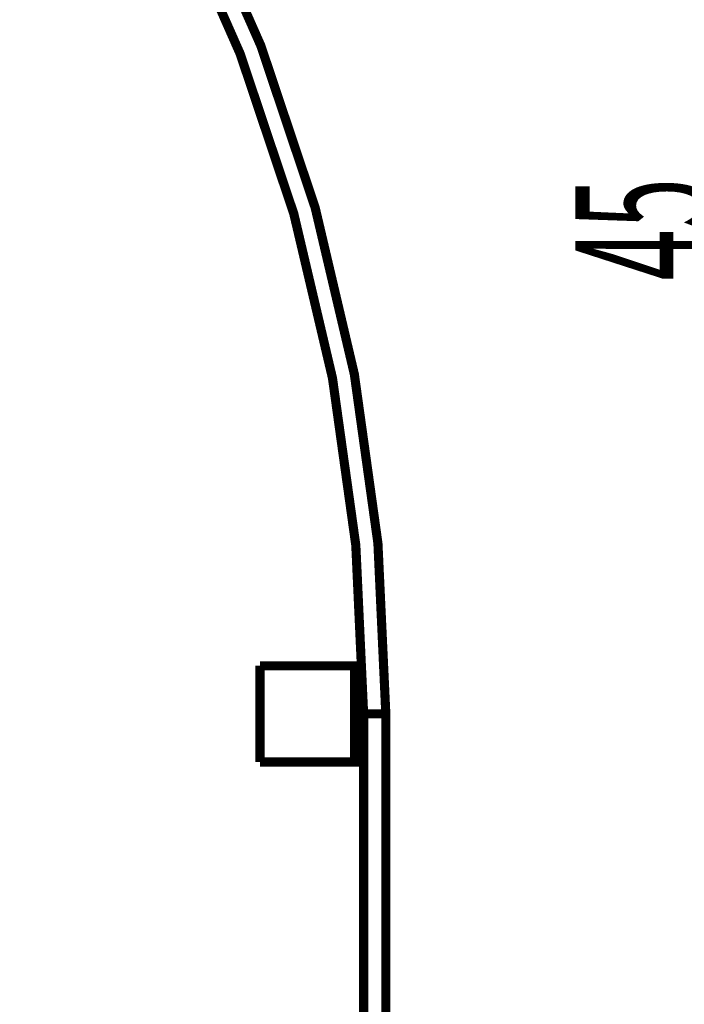
# Model space of a CAD drawing. Extents: x -55 to 776, y -35 to 251.
# Drawn here: x 472 to 489, y 117 to 143 of the extents above; entities that cross this region are included whole.
import ezdxf

# ---------------------------------------------------------------- set-up
doc = ezdxf.new("R2010")
doc.units = 0
doc.layers.add('LAYER_14', color=7, linetype='CONTINUOUS')
doc.styles.get("Standard").update_dxf_attribs({"font": 'TXT', "bigfont": 'BIGFONT'})

# ---------------------------------------------------------------- blocks, each defined once
blk = doc.blocks.new('AIGNBL0E02028D')
at = {"layer": 'LAYER_14', "const_width": 0.2469}
blk.add_lwpolyline([(512.9648, 134.2536), (490.0901, 134.2536)], dxfattribs=at)
blk = doc.blocks.new('AIGNBL0E02028E')
at = {"layer": 'LAYER_14', "const_width": 0.2469}
blk.add_lwpolyline([(512.9648, 143.2536), (490.0901, 143.2536)], dxfattribs=at)
blk = doc.blocks.new('AIGNBL0E02028F')
at = {"layer": 'LAYER_14', "const_width": 0.2469}
blk.add_lwpolyline([(491.0901, 134.2536), (491.0901, 131.2536)], dxfattribs=at)
blk = doc.blocks.new('AIGNBL0E020290')
at = {"layer": 'LAYER_14', "const_width": 0.2469}
blk.add_lwpolyline([(491.0901, 134.2536), (491.0901, 143.2536)], dxfattribs=at)
blk = doc.blocks.new('AIGNBL0E020291')
at = {"layer": 'LAYER_14', "const_width": 0.2469}
blk.add_lwpolyline([(491.0901, 143.2536), (491.0901, 146.2536)], dxfattribs=at)
blk = doc.blocks.new('AIGNBL0E020292')
at = {"layer": 'LAYER_14', "width": 0.5}
blk.add_text('45', height=3.6537, rotation=90, dxfattribs=at).set_placement((490.1982, 136.3111))
blk = doc.blocks.new('AIGNBL0E01028C')
at = {"layer": 'LAYER_14'}
for name in ['AIGNBL0E020291', 'AIGNBL0E02028E', 'AIGNBL0E020290', 'AIGNBL0E020292', 'AIGNBL0E02028D', 'AIGNBL0E02028F']:
    blk.add_blockref(name, (0, 0), dxfattribs=at)
blk = doc.blocks.new('AIGNBL0E010343')
at = {"layer": 'LAYER_14', "const_width": 0.2469}
blk.add_lwpolyline([(480.8104, 125.8911), (480.5875, 125.8911)], dxfattribs=at)
blk = doc.blocks.new('AIGNBL0E010344')
at = {"layer": 'LAYER_14', "const_width": 0.2469}
blk.add_lwpolyline([(480.5875, 123.2911), (480.5875, 125.8911)], dxfattribs=at)
blk = doc.blocks.new('AIGNBL0E010345')
at = {"layer": 'LAYER_14', "const_width": 0.2469}
blk.add_lwpolyline([(480.8275, 123.2911), (480.5875, 123.2911)], dxfattribs=at)
blk = doc.blocks.new('AIGNBL0E010346')
at = {"layer": 'LAYER_14', "const_width": 0.2469}
blk.add_lwpolyline([(478.0275, 123.2911), (478.0275, 125.8911)], dxfattribs=at)
blk = doc.blocks.new('AIGNBL0E010347')
at = {"layer": 'LAYER_14', "const_width": 0.2469}
blk.add_lwpolyline([(480.5875, 125.8911), (478.0275, 125.8911)], dxfattribs=at)
blk = doc.blocks.new('AIGNBL0E010348')
at = {"layer": 'LAYER_14', "const_width": 0.2469}
blk.add_lwpolyline([(480.5875, 123.2911), (478.0275, 123.2911)], dxfattribs=at)
blk = doc.blocks.new('AIGNBL0E010397')
at = {"layer": 'LAYER_14', "const_width": 0.2469}
blk.add_lwpolyline([(480.8275, 124.5911), (481.4275, 124.5911)], dxfattribs=at)
blk = doc.blocks.new('AIGNBL0E010398')
at = {"layer": 'LAYER_14', "const_width": 0.2469}
blk.add_lwpolyline([(481.4275, 124.5911, 0.4142137), (431.4275, 174.5911, 0.4142138), (381.4275, 124.5911)], format="xyb", dxfattribs=at)
blk = doc.blocks.new('AIGNBL0E010399')
at = {"layer": 'LAYER_14', "const_width": 0.2469}
blk.add_lwpolyline([(480.8275, 124.5911, 0.4142137), (431.4275, 173.9911, 0.4142138), (382.0275, 124.5911)], format="xyb", dxfattribs=at)
blk = doc.blocks.new('AIGNBL0E01039B')
at = {"layer": 'LAYER_14', "const_width": 0.2469}
blk.add_lwpolyline([(480.8275, 84.5911), (480.8275, 124.5911)], dxfattribs=at)
blk = doc.blocks.new('AIGNBL0E01039C')
at = {"layer": 'LAYER_14', "const_width": 0.2469}
blk.add_lwpolyline([(481.4275, 84.5911), (481.4275, 124.5911)], dxfattribs=at)

msp = doc.modelspace()

# ---------------------------------------------------------------- block references
at = {"layer": 'LAYER_14'}
for name in ['AIGNBL0E010398', 'AIGNBL0E010399', 'AIGNBL0E01028C', 'AIGNBL0E010346', 'AIGNBL0E010347', 'AIGNBL0E010343', 'AIGNBL0E010344', 'AIGNBL0E010397', 'AIGNBL0E01039B', 'AIGNBL0E01039C', 'AIGNBL0E010348', 'AIGNBL0E010345']:
    msp.add_blockref(name, (0, 0), dxfattribs=at)

doc.saveas('drawing.dxf')
